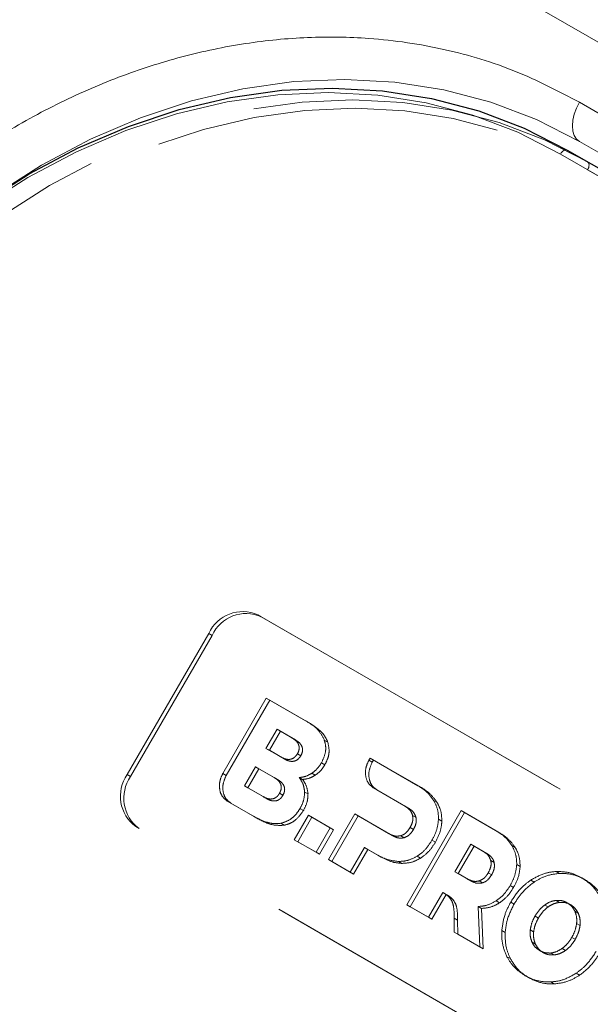
# Model space of a CAD drawing. Units: millimetres. Extents: x 0 to 210, y 0 to 297.
# Drawn here: x 154 to 156, y 146 to 150 of the extents above; entities that cross this region are included whole.
import ezdxf

# ---------------------------------------------------------------- set-up
doc = ezdxf.new("R2010")
doc.units = ezdxf.units.MM
doc.linetypes.add('HIDDEN', pattern=[1.905, 1.27, -0.635])

msp = doc.modelspace()

# ---------------------------------------------------------------- linework, layer by layer
at = {"color": 8, "linetype": 'Continuous', "lineweight": 18}
for p, q in [((159.16595, 148.10186), (154.14549, 151.00011)), ((156.11051, 149.60552), (155.88897, 149.73341)), ((156.04801, 149.49726), (155.88897, 149.58907)), ((155.88897, 149.58907), (156.04799, 149.49724)), ((156.01051, 149.43232), (155.81902, 149.54286))]:
    msp.add_line(p, q, dxfattribs=at)
at = {"color": 7, "linetype": 'Continuous', "lineweight": 25}
msp.add_line((155.84402, 149.55729), (156.02301, 149.45396), dxfattribs=at)
at = {"color": 7, "linetype": 'HIDDEN', "lineweight": 18}
for p, q in [((155.91902, 149.51398), (155.84402, 149.55729)), ((157.16706, 148.7935), (155.91902, 149.51398)), ((155.91902, 149.48511), (157.16706, 148.76463)), ((154.70487, 147.84782), (156.33122, 146.90895)), ((154.70487, 147.84782), (154.71737, 147.84061)), ((154.71737, 147.84061), (156.34372, 146.90174)), ((154.2238, 147.25954), (154.5238, 147.77915)), ((154.2363, 147.25232), (154.5363, 147.77193)), ((154.5363, 147.77193), (154.5238, 147.77915)), ((154.57566, 147.26375), (154.73588, 147.54125)), ((154.74838, 147.53403), (154.58816, 147.25653)), ((154.73588, 147.54125), (154.88054, 147.45774)), ((154.74838, 147.53403), (154.73588, 147.54125)), ((154.89304, 147.45052), (154.74838, 147.53403)), ((154.89304, 147.45052), (154.88054, 147.45774)), ((154.73465, 147.35621), (154.77524, 147.42651)), ((154.78774, 147.41929), (154.74715, 147.34899)), ((154.78774, 147.41929), (154.77524, 147.42651)), ((154.77524, 147.42651), (154.83018, 147.39479)), ((154.84268, 147.38757), (154.78774, 147.41929)), ((154.84268, 147.38757), (154.83018, 147.39479)), ((154.96194, 147.37951), (154.94944, 147.38673)), ((154.78959, 147.32449), (154.73465, 147.35621)), ((154.74715, 147.34899), (154.73465, 147.35621)), ((154.74715, 147.34899), (154.80209, 147.31727)), ((154.86294, 147.32934), (154.85044, 147.33656)), ((154.80209, 147.31727), (154.78959, 147.32449)), ((154.95147, 147.29605), (154.93897, 147.30327)), ((155.1133, 147.31241), (155.11807, 147.32062)), ((155.1258, 147.30519), (155.1133, 147.31241)), ((155.11807, 147.32062), (155.2942, 147.21895)), ((155.13057, 147.3134), (155.11807, 147.32062)), ((155.13057, 147.3134), (155.1258, 147.30519)), ((155.3067, 147.21173), (155.13057, 147.3134)), ((154.2238, 147.25954), (154.2363, 147.25232)), ((154.58816, 147.25653), (154.57566, 147.26375)), ((154.65499, 147.21842), (154.69557, 147.28872)), ((154.70807, 147.2815), (154.66749, 147.2112)), ((154.70807, 147.2815), (154.69557, 147.28872)), ((154.69557, 147.28872), (154.76422, 147.24909)), ((154.77672, 147.24187), (154.70807, 147.2815)), ((154.916, 147.25747), (154.9035, 147.26469)), ((154.77672, 147.24187), (154.76422, 147.24909)), ((154.86945, 147.2417), (154.85695, 147.24892)), ((154.72364, 147.17879), (154.65499, 147.21842)), ((154.66749, 147.2112), (154.65499, 147.21842)), ((154.66749, 147.2112), (154.73614, 147.17157)), ((154.79698, 147.18364), (154.78448, 147.19086)), ((154.88932, 147.18841), (154.87682, 147.19563)), ((155.24478, 147.14455), (155.12978, 147.21102)), ((155.14228, 147.2038), (155.12978, 147.21102)), ((155.14228, 147.2038), (155.25728, 147.13733)), ((155.3067, 147.21173), (155.2942, 147.21895)), ((154.60464, 147.15514), (154.59214, 147.16236)), ((154.68862, 147.10667), (154.59214, 147.16236)), ((154.60464, 147.15514), (154.70112, 147.09945)), ((154.73614, 147.17157), (154.72364, 147.17879)), ((155.36437, 147.15765), (155.35187, 147.16487)), ((154.87234, 147.12728), (154.85984, 147.1345)), ((154.9649, 146.94718), (155.06175, 147.11494)), ((155.06175, 147.11494), (155.18621, 147.0431)), ((155.07425, 147.10773), (155.06175, 147.11494)), ((155.25728, 147.13733), (155.24478, 147.14455)), ((155.25295, 146.7809), (155.45295, 147.12731)), ((155.46545, 147.12009), (155.26545, 146.77368)), ((155.45295, 147.12731), (155.58225, 147.05266)), ((155.46545, 147.12009), (155.45295, 147.12731)), ((155.59475, 147.04544), (155.46545, 147.12009)), ((154.70112, 147.09945), (154.68862, 147.10667)), ((154.80126, 147.07321), (154.78876, 147.08043)), ((154.83893, 147.0199), (154.89122, 147.11046)), ((154.90372, 147.10324), (154.85143, 147.01268)), ((154.89122, 147.11046), (154.97123, 147.06427)), ((154.90372, 147.10324), (154.89122, 147.11046)), ((154.98373, 147.05706), (154.90372, 147.10324)), ((155.07425, 147.10773), (154.9774, 146.93996)), ((155.19871, 147.03588), (155.07425, 147.10773)), ((155.28674, 147.1025), (155.27424, 147.10972)), ((155.3823, 147.08792), (155.3698, 147.09514)), ((155.88122, 146.12953), (154.25487, 147.0684)), ((154.26737, 147.06118), (154.25487, 147.0684)), ((155.89372, 146.12231), (154.26737, 147.06118)), ((154.97123, 147.06427), (154.91894, 146.97371)), ((154.93144, 146.96649), (154.98373, 147.05706)), ((154.98373, 147.05706), (154.97123, 147.06427)), ((155.19871, 147.03588), (155.18621, 147.0431)), ((155.27755, 147.05767), (155.26505, 147.06489)), ((155.59475, 147.04544), (155.58225, 147.05266)), ((154.85143, 147.01268), (154.83893, 147.0199)), ((154.91894, 146.97371), (154.83893, 147.0199)), ((154.85143, 147.01268), (154.93144, 146.96649)), ((155.24346, 147.02753), (155.23096, 147.03475)), ((155.35837, 147.01101), (155.34587, 147.01823)), ((154.93144, 146.96649), (154.91894, 146.97371)), ((155.09719, 146.99156), (155.0449, 146.90099)), ((155.0574, 146.89377), (155.10969, 146.98434)), ((155.10969, 146.98434), (155.09719, 146.99156)), ((155.14649, 146.96311), (155.09719, 146.99156)), ((155.10969, 146.98434), (155.15899, 146.95589)), ((155.42981, 146.90247), (155.48838, 147.00393)), ((155.50088, 146.99671), (155.44231, 146.89525)), ((155.50088, 146.99671), (155.48838, 147.00393)), ((155.48838, 147.00393), (155.53283, 146.97827)), ((155.54533, 146.97105), (155.50088, 146.99671)), ((155.54533, 146.97105), (155.53283, 146.97827)), ((155.65242, 146.99137), (155.63992, 146.99859)), ((154.9774, 146.93996), (154.9649, 146.94718)), ((155.0449, 146.90099), (154.9649, 146.94718)), ((154.9774, 146.93996), (155.0574, 146.89377)), ((155.15899, 146.95589), (155.14649, 146.96311)), ((155.23466, 146.93299), (155.22216, 146.9402)), ((155.30387, 146.95208), (155.29137, 146.9593)), ((155.57479, 146.93623), (155.56229, 146.94344)), ((155.0574, 146.89377), (155.0449, 146.90099)), ((155.47426, 146.87681), (155.42981, 146.90247)), ((155.44231, 146.89525), (155.42981, 146.90247)), ((155.5656, 146.89138), (155.5531, 146.8986)), ((155.67034, 146.92164), (155.65784, 146.92886)), ((155.81548, 146.89624), (155.80298, 146.90346)), ((155.44231, 146.89525), (155.48676, 146.86959)), ((155.48676, 146.86959), (155.47426, 146.87681)), ((155.5315, 146.86125), (155.519, 146.86847)), ((155.72218, 146.86433), (155.70968, 146.87155)), ((155.90952, 146.87296), (155.89702, 146.88018)), ((155.38548, 146.8257), (155.33295, 146.73471)), ((155.39798, 146.81848), (155.38548, 146.8257)), ((155.64642, 146.84473), (155.63392, 146.85195)), ((155.34545, 146.72749), (155.39798, 146.81848)), ((155.40399, 146.81556), (155.39149, 146.82278)), ((155.41995, 146.80313), (155.40745, 146.81035)), ((155.59422, 146.78744), (155.58172, 146.79465)), ((155.64834, 146.78357), (155.63584, 146.79079)), ((155.81548, 146.78957), (155.80298, 146.79679)), ((155.26545, 146.77368), (155.25295, 146.7809)), ((155.33295, 146.73471), (155.25295, 146.7809)), ((155.26545, 146.77368), (155.34545, 146.72749)), ((155.52791, 146.76732), (155.51541, 146.77454)), ((155.51541, 146.77454), (155.52213, 146.6255)), ((155.53463, 146.61828), (155.52791, 146.76732)), ((155.77321, 146.77268), (155.76071, 146.7799)), ((155.85624, 146.78068), (155.84374, 146.78789)), ((155.88433, 146.74982), (155.87183, 146.75704)), ((155.34545, 146.72749), (155.33295, 146.73471)), ((155.4279, 146.6799), (155.42756, 146.73111)), ((155.44006, 146.72389), (155.42756, 146.73111)), ((155.44006, 146.72389), (155.4404, 146.67268)), ((155.73774, 146.73196), (155.72524, 146.73917)), ((155.4404, 146.67268), (155.4279, 146.6799)), ((155.52213, 146.6255), (155.4279, 146.6799)), ((155.61532, 146.67924), (155.60282, 146.68646)), ((155.7202, 146.68088), (155.7077, 146.6881)), ((155.89084, 146.70477), (155.87834, 146.71199)), ((155.4404, 146.67268), (155.53463, 146.61828)), ((155.87331, 146.6537), (155.86081, 146.66092)), ((155.53463, 146.61828), (155.52213, 146.6255)), ((155.72672, 146.63584), (155.71422, 146.64306)), ((155.7548, 146.60498), (155.7423, 146.6122)), ((155.83784, 146.61297), (155.82534, 146.62019)), ((155.63434, 146.58249), (155.62184, 146.58971)), ((155.79558, 146.59609), (155.78308, 146.60331)), ((155.70152, 146.51269), (155.68902, 146.51991)), ((155.88887, 146.52132), (155.87637, 146.52854)), ((155.79557, 146.48941), (155.78307, 146.49663))]:
    msp.add_line(p, q, dxfattribs=at)
at = {"color": 8, "linetype": 'Continuous', "lineweight": 18, "flags": 128}
for points in [[(153.69149, 149.36091), (153.73304, 149.39032), (153.90787, 149.50179), (154.08827, 149.59744), (154.27285, 149.67655), (154.46023, 149.73851), (154.64896, 149.78286), (154.83762, 149.80926), (155.02476, 149.81751), (155.20897, 149.80753), (155.38884, 149.77942), (155.56301, 149.73339), (155.73014, 149.66977), (155.88897, 149.58907)], [(155.81902, 149.54286), (155.66178, 149.62276), (155.49632, 149.68573), (155.3239, 149.73131), (155.14583, 149.75914), (154.96346, 149.76901), (154.77818, 149.76085), (154.59141, 149.73472), (154.40457, 149.69081), (154.21907, 149.62946), (154.03632, 149.55115), (153.85773, 149.45645), (153.68465, 149.3461), (153.51839, 149.22094), (153.36023, 149.08191), (153.21135, 148.93008), (153.07291, 148.7666), (152.94595, 148.59272), (152.83143, 148.40975)], [(155.88897, 149.73341), (155.87798, 149.7116), (155.86981, 149.68924), (155.86478, 149.66719), (155.86308, 149.6463), (155.86478, 149.62736), (155.86981, 149.61112), (155.87798, 149.59819), (155.88897, 149.58907)], [(155.81902, 149.54286), (155.8217, 149.54695), (155.82476, 149.5506), (155.82807, 149.55367), (155.83152, 149.55606), (155.83497, 149.55765), (155.83829, 149.55841), (155.84134, 149.55828), (155.84402, 149.55729)]]:
    msp.add_lwpolyline(points, dxfattribs=at)
at = {"color": 7, "linetype": 'Continuous', "lineweight": 25, "flags": 128}
msp.add_lwpolyline([(152.82625, 148.41274), (152.94193, 148.59755), (153.07017, 148.77319), (153.21001, 148.93833), (153.36039, 149.09169), (153.52015, 149.23212), (153.68809, 149.35855), (153.86292, 149.47001), (154.04332, 149.56566), (154.2279, 149.64477), (154.41528, 149.70673), (154.60401, 149.75109), (154.79267, 149.77748), (154.97982, 149.78573), (155.16403, 149.77576), (155.3439, 149.74765), (155.51806, 149.70161), (155.68519, 149.638), (155.84402, 149.55729)], dxfattribs=at)
at = {"color": 7, "linetype": 'HIDDEN', "lineweight": 18, "flags": 128}
for points in [[(155.91902, 149.51398), (155.76019, 149.59469), (155.59306, 149.6583), (155.4189, 149.70434), (155.23903, 149.73245), (155.05482, 149.74242), (154.86767, 149.73417), (154.67901, 149.70777), (154.49028, 149.66342), (154.3029, 149.60146), (154.11832, 149.52235), (153.93792, 149.4267), (153.76309, 149.31524), (153.59515, 149.18881), (153.43539, 149.04838), (153.28501, 148.89501), (153.14517, 148.72988), (153.01693, 148.55424), (152.90125, 148.36943)], [(152.93143, 148.352), (153.04595, 148.53497), (153.17291, 148.70886), (153.31135, 148.87234), (153.46023, 149.02417), (153.61839, 149.16319), (153.78465, 149.28836), (153.95773, 149.3987), (154.13632, 149.4934), (154.31907, 149.57172), (154.50457, 149.63306), (154.69141, 149.67697), (154.87818, 149.7031), (155.06346, 149.71126), (155.24583, 149.70139), (155.4239, 149.67356), (155.59632, 149.62799), (155.76178, 149.56501), (155.91902, 149.48511)], [(155.91902, 149.48511), (155.92122, 149.48948), (155.92285, 149.49395), (155.92386, 149.49836), (155.9242, 149.50254), (155.92386, 149.50632), (155.92285, 149.50957), (155.92122, 149.51216), (155.91902, 149.51398)]]:
    msp.add_lwpolyline(points, dxfattribs=at)
at = {"color": 7, "linetype": 'HIDDEN', "lineweight": 18}
for centre, radius, start, end in [((154.64938, 147.72108), 0.13836, 66.35693, 155.1837), ((154.66188, 147.71386), 0.13836, 66.35693, 155.1837), ((154.33687, 147.17982), 0.13834, 144.81491, 233.64876), ((154.34937, 147.1726), 0.13834, 144.81491, 233.64876)]:
    msp.add_arc(centre, radius, start, end, dxfattribs=at)
at = {"color": 8, "linetype": 'Continuous', "lineweight": 18}
msp.add_open_spline([(152.72031, 148.53163), (152.77633, 148.62251), (152.89009, 148.80707), (153.09709, 149.06268), (153.31311, 149.28106), (153.53031, 149.46069), (153.74115, 149.60559), (153.9622, 149.72924), (154.19136, 149.82943), (154.4246, 149.90462), (154.65783, 149.95326), (154.88856, 149.97584), (155.13554, 149.97226), (155.39334, 149.93359), (155.65456, 149.85556), (155.81163, 149.77371), (155.88897, 149.73341)], degree=3, knots=[0, 0, 0, 0, 0.0776283, 0.157664, 0.2399513, 0.3042759, 0.3686069, 0.4343002, 0.5, 0.5656933, 0.6313931, 0.6957177, 0.7600486, 0.8423303, 0.9223688, 1, 1, 1, 1], dxfattribs=at)
at = {"color": 7, "linetype": 'HIDDEN', "lineweight": 18}
for points, knots in [([(154.88054, 147.45774), (154.89828, 147.44702), (154.92702, 147.42966), (154.94323, 147.39861), (154.94944, 147.38673)], [0, 0, 0, 0, 0.6173761, 1, 1, 1, 1]), ([(154.96194, 147.37951), (154.95853, 147.38708), (154.95128, 147.40317), (154.92827, 147.42807), (154.90695, 147.44166), (154.89304, 147.45052)], [0, 0, 0, 0, 0.2357453, 0.5011852, 1, 1, 1, 1]), ([(154.83018, 147.39479), (154.83464, 147.39195), (154.84279, 147.38675), (154.85186, 147.3765), (154.85703, 147.36467), (154.85716, 147.35038), (154.85273, 147.34127), (154.85044, 147.33656)], [0, 0, 0, 0, 0.2460725, 0.4489191, 0.619894, 0.8035353, 1, 1, 1, 1]), ([(154.86294, 147.32934), (154.86494, 147.33334), (154.86878, 147.34104), (154.86995, 147.3537), (154.86637, 147.36625), (154.8571, 147.37826), (154.84784, 147.38424), (154.84268, 147.38757)], [0, 0, 0, 0, 0.1685269, 0.3243425, 0.4877171, 0.7150483, 1, 1, 1, 1]), ([(154.94944, 147.38673), (154.95146, 147.37919), (154.9554, 147.36451), (154.95391, 147.33507), (154.94467, 147.3154), (154.93897, 147.30327)], [0, 0, 0, 0, 0.2886028, 0.5612539, 1, 1, 1, 1]), ([(154.95147, 147.29605), (154.95536, 147.30373), (154.96296, 147.31875), (154.96905, 147.34836), (154.96466, 147.36759), (154.96194, 147.37951)], [0, 0, 0, 0, 0.2848048, 0.5567823, 1, 1, 1, 1]), ([(154.85044, 147.33656), (154.84794, 147.33277), (154.84315, 147.3255), (154.8327, 147.31801), (154.81998, 147.31472), (154.80489, 147.31666), (154.79506, 147.32169), (154.78959, 147.32449)], [0, 0, 0, 0, 0.1700557, 0.3267279, 0.4901238, 0.716571, 1, 1, 1, 1]), ([(154.80209, 147.31727), (154.80679, 147.31483), (154.81537, 147.31038), (154.82883, 147.3077), (154.84173, 147.30924), (154.85424, 147.31644), (154.85997, 147.32494), (154.86294, 147.32934)], [0, 0, 0, 0, 0.24474528, 0.4466901, 0.61740262, 0.80179222, 1, 1, 1, 1]), ([(154.93897, 147.30327), (154.93335, 147.29465), (154.92347, 147.27949), (154.90952, 147.26915), (154.9035, 147.26469)], [0, 0, 0, 0, 0.5684028, 1, 1, 1, 1]), ([(154.916, 147.25747), (154.92361, 147.26332), (154.93746, 147.27395), (154.94712, 147.28918), (154.95147, 147.29605)], [0, 0, 0, 0, 0.5492363, 1, 1, 1, 1]), ([(155.12978, 147.21102), (155.1221, 147.21733), (155.10703, 147.22971), (155.09982, 147.25911), (155.10177, 147.28772), (155.10945, 147.30416), (155.1133, 147.31241)], [0, 0, 0, 0, 0.28795361, 0.56492584, 0.78164359, 1, 1, 1, 1]), ([(155.1258, 147.30519), (155.12115, 147.29458), (155.11186, 147.27342), (155.11369, 147.24255), (155.12386, 147.21787), (155.13606, 147.20855), (155.14228, 147.2038)], [0, 0, 0, 0, 0.2765435, 0.5518969, 0.771469, 1, 1, 1, 1]), ([(154.59214, 147.16236), (154.58446, 147.16867), (154.5694, 147.18105), (154.56218, 147.21045), (154.56413, 147.23907), (154.57181, 147.2555), (154.57566, 147.26375)], [0, 0, 0, 0, 0.287941, 0.5649183, 0.7816413, 1, 1, 1, 1]), ([(154.9035, 147.26469), (154.89517, 147.25998), (154.88003, 147.25142), (154.86411, 147.24969), (154.85695, 147.24892)], [0, 0, 0, 0, 0.5497366, 1, 1, 1, 1]), ([(154.58816, 147.25653), (154.58351, 147.24593), (154.57422, 147.22477), (154.57606, 147.19389), (154.58623, 147.16921), (154.59842, 147.1599), (154.60464, 147.15514)], [0, 0, 0, 0, 0.2765469, 0.5519076, 0.771481, 1, 1, 1, 1]), ([(154.76422, 147.24909), (154.76869, 147.24624), (154.77683, 147.24105), (154.7859, 147.23079), (154.79107, 147.21897), (154.79121, 147.20468), (154.78678, 147.19557), (154.78448, 147.19086)], [0, 0, 0, 0, 0.2460725, 0.4489191, 0.619894, 0.8035353, 1, 1, 1, 1]), ([(154.79698, 147.18364), (154.79898, 147.18764), (154.80283, 147.19534), (154.80399, 147.208), (154.80041, 147.22054), (154.79115, 147.23255), (154.78188, 147.23854), (154.77672, 147.24187)], [0, 0, 0, 0, 0.1685269, 0.3243425, 0.4877171, 0.7150483, 1, 1, 1, 1]), ([(154.85695, 147.24892), (154.86297, 147.23995), (154.87342, 147.22439), (154.87581, 147.20419), (154.87682, 147.19563)], [0, 0, 0, 0, 0.5762355, 1, 1, 1, 1]), ([(154.86945, 147.2417), (154.87854, 147.24286), (154.89452, 147.24491), (154.90953, 147.25369), (154.916, 147.25747)], [0, 0, 0, 0, 0.5689531, 1, 1, 1, 1]), ([(154.88932, 147.18841), (154.88777, 147.19927), (154.88491, 147.21936), (154.87431, 147.23467), (154.86945, 147.2417)], [0, 0, 0, 0, 0.5405307, 1, 1, 1, 1]), ([(154.78448, 147.19086), (154.78199, 147.18707), (154.77719, 147.1798), (154.76674, 147.17231), (154.75402, 147.16902), (154.73893, 147.17096), (154.7291, 147.17599), (154.72364, 147.17879)], [0, 0, 0, 0, 0.1700561, 0.3267225, 0.490114, 0.7165628, 1, 1, 1, 1]), ([(154.87682, 147.19563), (154.87609, 147.18417), (154.87473, 147.16306), (154.86452, 147.14346), (154.85984, 147.1345)], [0, 0, 0, 0, 0.5425758, 1, 1, 1, 1]), ([(154.87234, 147.12728), (154.87808, 147.13867), (154.88806, 147.15851), (154.88895, 147.17948), (154.88932, 147.18841)], [0, 0, 0, 0, 0.5741439, 1, 1, 1, 1]), ([(155.2942, 147.21895), (155.30729, 147.21056), (155.3296, 147.19626), (155.34536, 147.17406), (155.35187, 147.16487)], [0, 0, 0, 0, 0.58637785, 1, 1, 1, 1]), ([(155.36437, 147.15765), (155.35576, 147.16929), (155.33959, 147.19115), (155.31718, 147.20517), (155.3067, 147.21173)], [0, 0, 0, 0, 0.5322967, 1, 1, 1, 1]), ([(154.73614, 147.17157), (154.74084, 147.16913), (154.74941, 147.16468), (154.76287, 147.162), (154.77577, 147.16354), (154.78829, 147.17073), (154.79402, 147.17923), (154.79698, 147.18364)], [0, 0, 0, 0, 0.2447526, 0.4467003, 0.6174101, 0.8017926, 1, 1, 1, 1]), ([(155.35187, 147.16487), (155.35799, 147.15284), (155.36871, 147.13177), (155.36947, 147.10613), (155.3698, 147.09514)], [0, 0, 0, 0, 0.5712609, 1, 1, 1, 1]), ([(155.3823, 147.08792), (155.38161, 147.10191), (155.38037, 147.12751), (155.36936, 147.14824), (155.36437, 147.15765)], [0, 0, 0, 0, 0.5462475, 1, 1, 1, 1]), ([(154.85984, 147.1345), (154.8546, 147.12663), (154.84437, 147.11127), (154.82021, 147.09032), (154.80058, 147.08415), (154.78876, 147.08043)], [0, 0, 0, 0, 0.2955317, 0.5758937, 1, 1, 1, 1]), ([(154.80126, 147.07321), (154.80874, 147.07521), (154.82384, 147.07922), (154.85008, 147.09612), (154.8638, 147.11532), (154.87234, 147.12728)], [0, 0, 0, 0, 0.26988909, 0.54492478, 1, 1, 1, 1]), ([(155.27424, 147.10972), (155.273, 147.11352), (155.27039, 147.1215), (155.26072, 147.13402), (155.25106, 147.1404), (155.24478, 147.14455)], [0, 0, 0, 0, 0.2417729, 0.5073081, 1, 1, 1, 1]), ([(155.25728, 147.13733), (155.2653, 147.13222), (155.27842, 147.12386), (155.28441, 147.10849), (155.28674, 147.1025)], [0, 0, 0, 0, 0.6106606, 1, 1, 1, 1]), ([(154.78876, 147.08043), (154.78015, 147.07971), (154.76181, 147.07816), (154.72736, 147.0864), (154.70392, 147.09867), (154.68862, 147.10667)], [0, 0, 0, 0, 0.2353243, 0.5010366, 1, 1, 1, 1]), ([(154.70112, 147.09945), (154.72008, 147.08893), (154.75078, 147.07191), (154.7873, 147.07285), (154.80126, 147.07321)], [0, 0, 0, 0, 0.6176819, 1, 1, 1, 1]), ([(155.26505, 147.06489), (155.26733, 147.06925), (155.27169, 147.07756), (155.27613, 147.09313), (155.27495, 147.1035), (155.27424, 147.10972)], [0, 0, 0, 0, 0.3058599, 0.5833631, 1, 1, 1, 1]), ([(155.28674, 147.1025), (155.28735, 147.09861), (155.28858, 147.09081), (155.28625, 147.07507), (155.28093, 147.06442), (155.27755, 147.05767)], [0, 0, 0, 0, 0.2663847, 0.5345788, 1, 1, 1, 1]), ([(155.3698, 147.09514), (155.36802, 147.08068), (155.36475, 147.05404), (155.3518, 147.02947), (155.34587, 147.01823)], [0, 0, 0, 0, 0.5424932, 1, 1, 1, 1]), ([(155.35837, 147.01101), (155.36567, 147.02529), (155.37838, 147.05011), (155.38113, 147.07664), (155.3823, 147.08792)], [0, 0, 0, 0, 0.57499301, 1, 1, 1, 1]), ([(155.18621, 147.0431), (155.19462, 147.0387), (155.20837, 147.03151), (155.22464, 147.03384), (155.23096, 147.03475)], [0, 0, 0, 0, 0.6116279, 1, 1, 1, 1]), ([(155.23096, 147.03475), (155.23461, 147.03612), (155.24193, 147.03888), (155.25437, 147.04869), (155.2609, 147.0586), (155.26505, 147.06489)], [0, 0, 0, 0, 0.26550517, 0.53325924, 1, 1, 1, 1]), ([(155.27755, 147.05767), (155.27492, 147.05352), (155.26991, 147.04561), (155.25869, 147.03403), (155.24917, 147.02997), (155.24346, 147.02753)], [0, 0, 0, 0, 0.3070593, 0.5846216, 1, 1, 1, 1]), ([(155.58225, 147.05266), (155.59533, 147.04428), (155.61765, 147.02997), (155.63341, 147.00777), (155.63992, 146.99859)], [0, 0, 0, 0, 0.586316, 1, 1, 1, 1]), ([(155.65242, 146.99137), (155.64381, 147.00301), (155.62764, 147.02486), (155.60523, 147.03889), (155.59475, 147.04544)], [0, 0, 0, 0, 0.5323587, 1, 1, 1, 1]), ([(155.24346, 147.02753), (155.23956, 147.02675), (155.23138, 147.02511), (155.21577, 147.02733), (155.20543, 147.03251), (155.19871, 147.03588)], [0, 0, 0, 0, 0.2409072, 0.5064103, 1, 1, 1, 1]), ([(155.34587, 147.01823), (155.33718, 147.00479), (155.32209, 146.98144), (155.30052, 146.96589), (155.29137, 146.9593)], [0, 0, 0, 0, 0.5758616, 1, 1, 1, 1]), ([(155.30387, 146.95208), (155.31546, 146.96078), (155.33686, 146.97684), (155.35161, 147.00027), (155.35837, 147.01101)], [0, 0, 0, 0, 0.5415816, 1, 1, 1, 1]), ([(155.53283, 146.97827), (155.54085, 146.97316), (155.55397, 146.9648), (155.55996, 146.94943), (155.56229, 146.94344)], [0, 0, 0, 0, 0.6107358, 1, 1, 1, 1]), ([(155.57479, 146.93623), (155.57355, 146.94003), (155.57094, 146.948), (155.56127, 146.96052), (155.55161, 146.9669), (155.54533, 146.97105)], [0, 0, 0, 0, 0.2416919, 0.5072529, 1, 1, 1, 1]), ([(155.63992, 146.99859), (155.64605, 146.98655), (155.65677, 146.96549), (155.65752, 146.93985), (155.65784, 146.92886)], [0, 0, 0, 0, 0.57121568, 1, 1, 1, 1]), ([(155.67034, 146.92164), (155.66966, 146.93563), (155.66842, 146.96123), (155.65742, 146.98196), (155.65242, 146.99137)], [0, 0, 0, 0, 0.54628992, 1, 1, 1, 1]), ([(155.22216, 146.9402), (155.20778, 146.94184), (155.18076, 146.94491), (155.15741, 146.95731), (155.14649, 146.96311)], [0, 0, 0, 0, 0.5323017, 1, 1, 1, 1]), ([(155.15899, 146.95589), (155.17279, 146.94875), (155.19634, 146.93657), (155.22345, 146.93403), (155.23466, 146.93299)], [0, 0, 0, 0, 0.58636961, 1, 1, 1, 1]), ([(155.29137, 146.9593), (155.27895, 146.95297), (155.25619, 146.94138), (155.23279, 146.94057), (155.22216, 146.9402)], [0, 0, 0, 0, 0.5455189, 1, 1, 1, 1]), ([(155.23466, 146.93299), (155.24812, 146.93368), (155.27166, 146.93489), (155.29422, 146.94693), (155.30387, 146.95208)], [0, 0, 0, 0, 0.5720152, 1, 1, 1, 1]), ([(155.56229, 146.94344), (155.5629, 146.93955), (155.56412, 146.93175), (155.56181, 146.916), (155.55648, 146.90536), (155.5531, 146.8986)], [0, 0, 0, 0, 0.26647008, 0.53466053, 1, 1, 1, 1]), ([(155.5656, 146.89138), (155.56789, 146.89574), (155.57224, 146.90406), (155.57668, 146.91963), (155.5755, 146.93), (155.57479, 146.93623)], [0, 0, 0, 0, 0.3058078, 0.5832693, 1, 1, 1, 1]), ([(155.5531, 146.8986), (155.55047, 146.89445), (155.54546, 146.88654), (155.53424, 146.87497), (155.52471, 146.8709), (155.519, 146.86847)], [0, 0, 0, 0, 0.30699442, 0.58455918, 1, 1, 1, 1]), ([(155.65784, 146.92886), (155.65607, 146.9144), (155.6528, 146.88775), (155.63984, 146.86319), (155.63392, 146.85195)], [0, 0, 0, 0, 0.5425234, 1, 1, 1, 1]), ([(155.64642, 146.84473), (155.65372, 146.859), (155.66643, 146.88382), (155.66917, 146.91036), (155.67034, 146.92164)], [0, 0, 0, 0, 0.5749578, 1, 1, 1, 1]), ([(155.70968, 146.87155), (155.72652, 146.8811), (155.75687, 146.8983), (155.78878, 146.90187), (155.80298, 146.90346)], [0, 0, 0, 0, 0.55484489, 1, 1, 1, 1]), ([(155.80298, 146.90346), (155.82137, 146.9028), (155.85506, 146.90159), (155.88392, 146.88687), (155.89702, 146.88018)], [0, 0, 0, 0, 0.5459712, 1, 1, 1, 1]), ([(155.519, 146.86847), (155.51511, 146.86769), (155.50693, 146.86604), (155.49132, 146.86827), (155.48098, 146.87344), (155.47426, 146.87681)], [0, 0, 0, 0, 0.240859, 0.50638, 1, 1, 1, 1]), ([(155.48676, 146.86959), (155.49517, 146.8652), (155.50892, 146.85801), (155.52518, 146.86034), (155.5315, 146.86125)], [0, 0, 0, 0, 0.6116742, 1, 1, 1, 1]), ([(155.5315, 146.86125), (155.53515, 146.86262), (155.54248, 146.86538), (155.55492, 146.87519), (155.56145, 146.88509), (155.5656, 146.89138)], [0, 0, 0, 0, 0.2655493, 0.5333313, 1, 1, 1, 1]), ([(155.63584, 146.79079), (155.64754, 146.80874), (155.66814, 146.84037), (155.69714, 146.86214), (155.70968, 146.87155)], [0, 0, 0, 0, 0.5676898, 1, 1, 1, 1]), ([(155.72218, 146.86433), (155.70634, 146.85202), (155.67754, 146.82965), (155.6574, 146.79787), (155.64834, 146.78357)], [0, 0, 0, 0, 0.5500348, 1, 1, 1, 1]), ([(155.81548, 146.89624), (155.79744, 146.89391), (155.76539, 146.88976), (155.73532, 146.87206), (155.72218, 146.86433)], [0, 0, 0, 0, 0.5629691, 1, 1, 1, 1]), ([(155.90952, 146.87296), (155.89282, 146.88115), (155.86364, 146.89546), (155.82991, 146.89601), (155.81548, 146.89624)], [0, 0, 0, 0, 0.5722255, 1, 1, 1, 1]), ([(155.89702, 146.88018), (155.91247, 146.86981), (155.93946, 146.8517), (155.9568, 146.82276), (155.96421, 146.81038)], [0, 0, 0, 0, 0.5722753, 1, 1, 1, 1]), ([(155.97671, 146.80317), (155.96694, 146.81876), (155.94905, 146.84733), (155.92187, 146.86496), (155.90952, 146.87296)], [0, 0, 0, 0, 0.5459166, 1, 1, 1, 1]), ([(155.40745, 146.81035), (155.40336, 146.81411), (155.39669, 146.82025), (155.38861, 146.82418), (155.38548, 146.8257)], [0, 0, 0, 0, 0.6127788, 1, 1, 1, 1]), ([(155.63392, 146.85195), (155.62557, 146.83899), (155.61106, 146.81648), (155.59046, 146.80115), (155.58172, 146.79465)], [0, 0, 0, 0, 0.5758384, 1, 1, 1, 1]), ([(155.59422, 146.78744), (155.60529, 146.79599), (155.62573, 146.81179), (155.63992, 146.83438), (155.64642, 146.84473)], [0, 0, 0, 0, 0.5417826, 1, 1, 1, 1]), ([(155.39798, 146.81848), (155.40204, 146.81641), (155.41004, 146.81233), (155.41668, 146.80617), (155.41995, 146.80313)], [0, 0, 0, 0, 0.5064937, 1, 1, 1, 1]), ([(155.42756, 146.73111), (155.42747, 146.7466), (155.42734, 146.76887), (155.41943, 146.79594), (155.41151, 146.80546), (155.40745, 146.81035)], [0, 0, 0, 0, 0.5262756, 0.7569569, 1, 1, 1, 1]), ([(155.41995, 146.80313), (155.42491, 146.79677), (155.43455, 146.78439), (155.43982, 146.75599), (155.43997, 146.73571), (155.44006, 146.72389)], [0, 0, 0, 0, 0.30611209, 0.59556795, 1, 1, 1, 1]), ([(155.58172, 146.79465), (155.56986, 146.78831), (155.54816, 146.7767), (155.52563, 146.77521), (155.51541, 146.77454)], [0, 0, 0, 0, 0.54650539, 1, 1, 1, 1]), ([(155.60282, 146.68646), (155.60556, 146.70633), (155.61053, 146.74246), (155.62799, 146.77579), (155.63584, 146.79079)], [0, 0, 0, 0, 0.5499953, 1, 1, 1, 1]), ([(155.76071, 146.7799), (155.76839, 146.78476), (155.78199, 146.79338), (155.79661, 146.79575), (155.80298, 146.79679)], [0, 0, 0, 0, 0.5643802, 1, 1, 1, 1]), ([(155.81548, 146.78957), (155.80736, 146.78809), (155.79269, 146.78542), (155.77922, 146.77662), (155.77321, 146.77268)], [0, 0, 0, 0, 0.5533702, 1, 1, 1, 1]), ([(155.80298, 146.79679), (155.81103, 146.79684), (155.82565, 146.79693), (155.83813, 146.7907), (155.84374, 146.78789)], [0, 0, 0, 0, 0.5505972, 1, 1, 1, 1]), ([(155.85624, 146.78068), (155.84907, 146.7841), (155.83643, 146.79013), (155.8218, 146.78974), (155.81548, 146.78957)], [0, 0, 0, 0, 0.5673125, 1, 1, 1, 1]), ([(155.52791, 146.76732), (155.54085, 146.76839), (155.56351, 146.77027), (155.585, 146.78228), (155.59422, 146.78744)], [0, 0, 0, 0, 0.57112308, 1, 1, 1, 1]), ([(155.64834, 146.78357), (155.63864, 146.76446), (155.62155, 146.7308), (155.6172, 146.6948), (155.61532, 146.67924)], [0, 0, 0, 0, 0.5677319, 1, 1, 1, 1]), ([(155.72524, 146.73917), (155.73097, 146.74816), (155.74093, 146.76378), (155.75482, 146.7751), (155.76071, 146.7799)], [0, 0, 0, 0, 0.57554959, 1, 1, 1, 1]), ([(155.77321, 146.77268), (155.76574, 146.76639), (155.75198, 146.7548), (155.74221, 146.73913), (155.73774, 146.73196)], [0, 0, 0, 0, 0.5425445, 1, 1, 1, 1]), ([(155.84374, 146.78789), (155.85029, 146.78339), (155.86183, 146.77546), (155.86881, 146.7626), (155.87183, 146.75704)], [0, 0, 0, 0, 0.5672228, 1, 1, 1, 1]), ([(155.88433, 146.74982), (155.88035, 146.75682), (155.87312, 146.76953), (155.86147, 146.77722), (155.85624, 146.78068)], [0, 0, 0, 0, 0.5506864, 1, 1, 1, 1]), ([(155.87183, 146.75704), (155.87461, 146.74927), (155.87962, 146.73523), (155.87874, 146.71917), (155.87834, 146.71199)], [0, 0, 0, 0, 0.5533092, 1, 1, 1, 1]), ([(155.7077, 146.6881), (155.70942, 146.69771), (155.71258, 146.71543), (155.72127, 146.73172), (155.72524, 146.73917)], [0, 0, 0, 0, 0.5425378, 1, 1, 1, 1]), ([(155.73774, 146.73196), (155.73282, 146.7225), (155.72428, 146.70606), (155.72142, 146.68838), (155.7202, 146.68088)], [0, 0, 0, 0, 0.5755429, 1, 1, 1, 1]), ([(155.89084, 146.70477), (155.89121, 146.71385), (155.89187, 146.72994), (155.88662, 146.74379), (155.88433, 146.74982)], [0, 0, 0, 0, 0.5644509, 1, 1, 1, 1]), ([(155.62184, 146.58971), (155.61484, 146.6065), (155.6024, 146.63633), (155.60269, 146.67121), (155.60282, 146.68646)], [0, 0, 0, 0, 0.5629691, 1, 1, 1, 1]), ([(155.71422, 146.64306), (155.71144, 146.65083), (155.70642, 146.66486), (155.70731, 146.68092), (155.7077, 146.6881)], [0, 0, 0, 0, 0.5533288, 1, 1, 1, 1]), ([(155.7202, 146.68088), (155.71983, 146.6718), (155.71918, 146.65571), (155.72443, 146.64187), (155.72672, 146.63584)], [0, 0, 0, 0, 0.564407, 1, 1, 1, 1]), ([(155.87834, 146.71199), (155.87663, 146.70238), (155.87347, 146.68466), (155.86478, 146.66837), (155.86081, 146.66092)], [0, 0, 0, 0, 0.5425392, 1, 1, 1, 1]), ([(155.87331, 146.6537), (155.87823, 146.66316), (155.88677, 146.67959), (155.88963, 146.69727), (155.89084, 146.70477)], [0, 0, 0, 0, 0.5755583, 1, 1, 1, 1]), ([(155.61532, 146.67924), (155.61547, 146.65988), (155.61574, 146.625), (155.62861, 146.59558), (155.63434, 146.58249)], [0, 0, 0, 0, 0.5548449, 1, 1, 1, 1]), ([(155.86081, 146.66092), (155.85507, 146.65193), (155.84511, 146.63631), (155.83123, 146.62499), (155.82534, 146.62019)], [0, 0, 0, 0, 0.57555165, 1, 1, 1, 1]), ([(155.83784, 146.61297), (155.84531, 146.61926), (155.85907, 146.63085), (155.86884, 146.64653), (155.87331, 146.6537)], [0, 0, 0, 0, 0.5425324, 1, 1, 1, 1]), ([(155.7423, 146.6122), (155.73575, 146.6167), (155.72421, 146.62464), (155.71724, 146.6375), (155.71422, 146.64306)], [0, 0, 0, 0, 0.567278, 1, 1, 1, 1]), ([(155.72672, 146.63584), (155.7307, 146.62884), (155.73793, 146.61613), (155.74957, 146.60844), (155.7548, 146.60498)], [0, 0, 0, 0, 0.550628, 1, 1, 1, 1]), ([(155.78308, 146.60331), (155.77502, 146.60326), (155.7604, 146.60316), (155.74791, 146.6094), (155.7423, 146.6122)], [0, 0, 0, 0, 0.5507173, 1, 1, 1, 1]), ([(155.82534, 146.62019), (155.81766, 146.61533), (155.80406, 146.60672), (155.78944, 146.60435), (155.78308, 146.60331)], [0, 0, 0, 0, 0.56447778, 1, 1, 1, 1]), ([(155.79558, 146.59609), (155.80369, 146.59757), (155.81836, 146.60024), (155.83182, 146.60904), (155.83784, 146.61297)], [0, 0, 0, 0, 0.5532677, 1, 1, 1, 1]), ([(155.9502, 146.60931), (155.93851, 146.59135), (155.9179, 146.55972), (155.88891, 146.53795), (155.87637, 146.52854)], [0, 0, 0, 0, 0.5677575, 1, 1, 1, 1]), ([(155.68902, 146.51991), (155.67358, 146.53028), (155.64659, 146.5484), (155.62925, 146.57733), (155.62184, 146.58971)], [0, 0, 0, 0, 0.5722295, 1, 1, 1, 1]), ([(155.63434, 146.58249), (155.64411, 146.56689), (155.662, 146.53833), (155.68918, 146.5207), (155.70152, 146.51269)], [0, 0, 0, 0, 0.5459687, 1, 1, 1, 1]), ([(155.7548, 146.60498), (155.76198, 146.60156), (155.77462, 146.59553), (155.78925, 146.59592), (155.79558, 146.59609)], [0, 0, 0, 0, 0.5671882, 1, 1, 1, 1]), ([(155.88887, 146.52132), (155.90471, 146.53363), (155.93351, 146.55601), (155.95364, 146.58779), (155.9627, 146.60209)], [0, 0, 0, 0, 0.5499749, 1, 1, 1, 1]), ([(155.78307, 146.49663), (155.76468, 146.49729), (155.73099, 146.4985), (155.70213, 146.51323), (155.68902, 146.51991)], [0, 0, 0, 0, 0.5459141, 1, 1, 1, 1]), ([(155.70152, 146.51269), (155.71822, 146.5045), (155.74741, 146.49019), (155.78114, 146.48965), (155.79557, 146.48941)], [0, 0, 0, 0, 0.5722793, 1, 1, 1, 1]), ([(155.87637, 146.52854), (155.85953, 146.51899), (155.82918, 146.50179), (155.79727, 146.49822), (155.78307, 146.49663)], [0, 0, 0, 0, 0.554903, 1, 1, 1, 1]), ([(155.79557, 146.48941), (155.81361, 146.49175), (155.84566, 146.4959), (155.87573, 146.51359), (155.88887, 146.52132)], [0, 0, 0, 0, 0.5629083, 1, 1, 1, 1])]:
    msp.add_open_spline(points, degree=3, knots=knots, dxfattribs=at)

doc.saveas('drawing.dxf')
